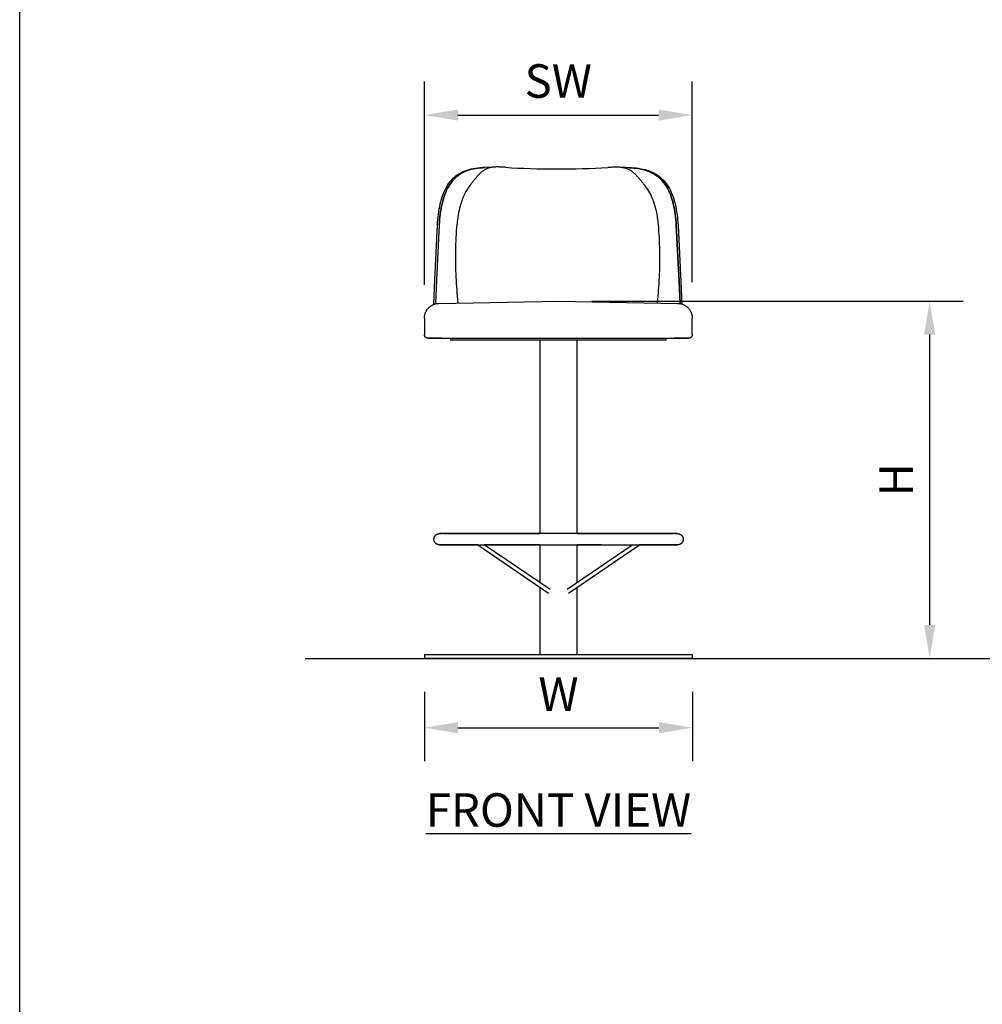
# Model space of a CAD drawing. Units: inches. Extents: x 0 to 204, y 0 to 264.
# Drawn here: x 0 to 65, y 66 to 132 of the extents above; entities that cross this region are included whole.
import ezdxf

# ---------------------------------------------------------------- set-up
doc = ezdxf.new("R2010")
doc.units = ezdxf.units.IN
doc.header["$MEASUREMENT"] = 0
doc.layers.get('0').update_dxf_attribs({"color": 10})
doc.layers.add('A-ANNO-DIMS', color=2, linetype='Continuous')
doc.layers.add('A-ANNO-NOTES', color=2, linetype='Continuous')
doc.styles.add('Arial', font='arial.ttf')
doc.dimstyles.new('ARCH-24', dxfattribs={"dimscale": 24, "dimtxt": 0.09375, "dimasz": 0.09375, "dimexe": 0.09375, "dimexo": 0.09375, "dimgap": 0.046875, "dimtad": 1, "dimdec": 4, "dimzin": 3, "dimdsep": 46, "dimlunit": 4, "dimtxsty": 'Arial', "dimcen": 0, "dimdle": 0.09375, "dimclrd": 256, "dimclre": 256, "dimclrt": 256, "dimadec": 0, "dimazin": 0, "dimtfac": 1, "dimtdec": 4, "dimtmove": 2, "dimatfit": 2, "dimfxl": 1, "dimfrac": 2, "dimtolj": 1, "dimtzin": 0, "dimlwd": -1, "dimlwe": -1, "dimarcsym": 0})

# ---------------------------------------------------------------- blocks, each defined once
blk = doc.blocks.new('*D2')
at = {"layer": 'A-ANNO-DIMS', "transparency": 16777216}
for p, q in [((27.197, 86.878), (27.197, 82.219)), ((45.197, 86.878), (45.197, 82.219)), ((29.447, 84.469), (42.947, 84.469))]:
    blk.add_line(p, q, dxfattribs=at)
for points in [[(29.447, 84.844), (29.447, 84.094), (27.197, 84.469)], [(42.947, 84.844), (42.947, 84.094), (45.197, 84.469)]]:
    blk.add_solid(points, dxfattribs=at)
at = {"layer": 'Defpoints', "color": 0, "transparency": 16777216}
for p in [(27.197, 89.128), (45.197, 89.128), (45.197, 84.469)]:
    blk.add_point(p, dxfattribs=at)
at = {"layer": 'A-ANNO-DIMS', "transparency": 16777216, "insert": (36.197, 86.719), "char_height": 2.25, "attachment_point": 5, "style": 'Arial'}
blk.add_mtext('\\A1;W', dxfattribs=at)
blk = doc.blocks.new('*D5')
at = {"layer": 'A-ANNO-DIMS', "transparency": 16777216}
for p, q in [((38.447, 113.127), (63.386, 113.127)), ((61.136, 110.877), (61.136, 91.378)), ((45.749, 89.128), (63.386, 89.128))]:
    blk.add_line(p, q, dxfattribs=at)
for points in [[(60.761, 110.877), (61.511, 110.877), (61.136, 113.127)], [(60.761, 91.378), (61.511, 91.378), (61.136, 89.128)]]:
    blk.add_solid(points, dxfattribs=at)
at = {"layer": 'Defpoints', "color": 0, "transparency": 16777216}
for p in [(36.197, 113.127), (43.499, 89.128), (61.136, 89.128)]:
    blk.add_point(p, dxfattribs=at)
at = {"layer": 'A-ANNO-DIMS', "transparency": 16777216, "insert": (58.886, 101.128), "char_height": 2.25, "attachment_point": 5, "rotation": 90, "style": 'Arial'}
blk.add_mtext('\\A1;H', dxfattribs=at)
blk = doc.blocks.new('*D8')
at = {"layer": 'A-ANNO-DIMS', "transparency": 16777216}
for p, q in [((27.189, 114.225), (27.189, 127.869)), ((45.174, 114.396), (45.174, 127.869)), ((29.439, 125.619), (42.924, 125.619))]:
    blk.add_line(p, q, dxfattribs=at)
for points in [[(29.439, 125.994), (29.439, 125.244), (27.189, 125.619)], [(42.924, 125.994), (42.924, 125.244), (45.174, 125.619)]]:
    blk.add_solid(points, dxfattribs=at)
at = {"layer": 'Defpoints', "color": 0, "transparency": 16777216}
for p in [(45.174, 125.619), (27.189, 111.975), (45.174, 112.146)]:
    blk.add_point(p, dxfattribs=at)
at = {"layer": 'A-ANNO-DIMS', "transparency": 16777216, "insert": (36.182, 127.908), "char_height": 2.25, "attachment_point": 5, "style": 'Arial'}
blk.add_mtext('\\A1;SW', dxfattribs=at)
blk = doc.blocks.new('TABOUR-F6SWIV-FR')
for p, q in [((-5.095, 32.961), (-5.238, 32.954)), ((-4.284, 33.002), (-5.095, 32.961)), ((4.89, 32.945), (4.063, 32.987)), ((5.036, 32.937), (4.89, 32.945)), ((-8.302, 23.805), (-8.263, 23.816)), ((-8.263, 23.816), (-8.225, 23.825)), ((-8.225, 23.825), (-8.185, 23.833)), ((-8.185, 23.833), (-8.146, 23.839)), ((-8.146, 23.839), (-8.106, 23.843)), ((-8.106, 23.843), (-8.066, 23.846)), ((-8.066, 23.846), (-8.053, 23.846)), ((-8.053, 23.846), (-0.015, 24)), ((-0.015, 24), (8.023, 23.846)), ((8.023, 23.846), (8.063, 23.844)), ((8.063, 23.844), (8.103, 23.84)), ((8.103, 23.84), (8.142, 23.835)), ((8.142, 23.835), (8.182, 23.827)), ((8.182, 23.827), (8.221, 23.819)), ((8.221, 23.819), (8.259, 23.809)), ((-8.976, 23.123), (-8.965, 23.162)), ((-8.965, 23.162), (-8.951, 23.199)), ((-8.951, 23.199), (-8.936, 23.236)), ((-8.936, 23.236), (-8.92, 23.273)), ((-8.92, 23.273), (-8.902, 23.309)), ((-8.902, 23.309), (-8.883, 23.344)), ((-8.883, 23.344), (-8.863, 23.378)), ((-8.863, 23.378), (-8.841, 23.412)), ((-8.841, 23.412), (-8.817, 23.444)), ((-8.817, 23.444), (-8.793, 23.476)), ((-8.793, 23.476), (-8.767, 23.506)), ((-8.767, 23.506), (-8.74, 23.536)), ((-8.74, 23.536), (-8.712, 23.564)), ((-8.712, 23.564), (-8.683, 23.592)), ((-8.683, 23.592), (-8.652, 23.618)), ((-8.652, 23.618), (-8.621, 23.643)), ((-8.621, 23.643), (-8.589, 23.666)), ((-8.589, 23.666), (-8.556, 23.689)), ((-8.556, 23.689), (-8.521, 23.709)), ((-8.521, 23.709), (-8.487, 23.729)), ((-8.487, 23.729), (-8.451, 23.747)), ((-8.451, 23.747), (-8.415, 23.764)), ((-8.415, 23.764), (-8.378, 23.779)), ((-8.378, 23.779), (-8.34, 23.793)), ((-8.34, 23.793), (-8.302, 23.805)), ((8.259, 23.809), (8.298, 23.797)), ((8.298, 23.797), (8.335, 23.784)), ((8.335, 23.784), (8.373, 23.769)), ((8.373, 23.769), (8.409, 23.753)), ((8.409, 23.753), (8.445, 23.735)), ((8.445, 23.735), (8.48, 23.716)), ((8.48, 23.716), (8.514, 23.695)), ((8.514, 23.695), (8.548, 23.673)), ((8.548, 23.673), (8.581, 23.65)), ((8.581, 23.65), (8.612, 23.626)), ((8.612, 23.626), (8.643, 23.6)), ((8.643, 23.6), (8.672, 23.573)), ((8.672, 23.573), (8.701, 23.545)), ((8.701, 23.545), (8.728, 23.516)), ((8.728, 23.516), (8.754, 23.486)), ((8.754, 23.486), (8.779, 23.454)), ((8.779, 23.454), (8.803, 23.422)), ((8.803, 23.422), (8.825, 23.389)), ((8.825, 23.389), (8.846, 23.355)), ((8.846, 23.355), (8.866, 23.32)), ((8.866, 23.32), (8.884, 23.284)), ((8.884, 23.284), (8.901, 23.248)), ((8.901, 23.248), (8.916, 23.211)), ((8.916, 23.211), (8.93, 23.174)), ((8.93, 23.174), (8.942, 23.135)), ((-9.015, 22.847), (-9.014, 22.887)), ((-9.015, 22.847), (-9.015, 21.75)), ((-9.014, 22.887), (-9.012, 22.927)), ((-9.012, 22.927), (-9.008, 22.967)), ((-9.008, 22.967), (-9.002, 23.006)), ((-9.002, 23.006), (-8.995, 23.046)), ((-8.995, 23.046), (-8.987, 23.085)), ((-8.987, 23.085), (-8.976, 23.123)), ((8.942, 23.135), (8.953, 23.097)), ((8.953, 23.097), (8.962, 23.058)), ((8.962, 23.058), (8.97, 23.019)), ((8.97, 23.019), (8.976, 22.979)), ((8.976, 22.979), (8.98, 22.939)), ((8.98, 22.939), (8.983, 22.9)), ((8.983, 22.9), (8.985, 22.86)), ((8.985, 22.86), (8.985, 22.847)), ((8.985, 21.75), (8.985, 22.847)), ((-9.015, 21.747), (-9.015, 21.75)), ((-9.015, 21.737), (-9.015, 21.747)), ((-9.014, 21.727), (-9.015, 21.737)), ((-9.013, 21.717), (-9.014, 21.727)), ((-9.012, 21.708), (-9.013, 21.717)), ((-9.01, 21.698), (-9.012, 21.708)), ((-9.007, 21.688), (-9.01, 21.698)), ((-9.005, 21.678), (-9.007, 21.688)), ((-9.002, 21.669), (-9.005, 21.678)), ((-8.998, 21.659), (-9.002, 21.669)), ((-8.994, 21.65), (-8.998, 21.659)), ((-8.99, 21.641), (-8.994, 21.65)), ((-8.986, 21.632), (-8.99, 21.641)), ((-8.981, 21.623), (-8.986, 21.632)), ((-8.976, 21.615), (-8.981, 21.623)), ((-8.97, 21.607), (-8.976, 21.615)), ((-8.964, 21.599), (-8.97, 21.607)), ((-8.958, 21.591), (-8.964, 21.599)), ((-8.951, 21.583), (-8.958, 21.591)), ((-8.945, 21.576), (-8.951, 21.583)), ((-8.937, 21.569), (-8.945, 21.576)), ((-8.93, 21.562), (-8.937, 21.569)), ((-8.922, 21.556), (-8.93, 21.562)), ((-8.915, 21.549), (-8.922, 21.556)), ((-8.906, 21.544), (-8.915, 21.549)), ((-8.898, 21.538), (-8.906, 21.544)), ((-8.889, 21.533), (-8.898, 21.538)), ((-8.881, 21.528), (-8.889, 21.533)), ((-8.872, 21.524), (-8.881, 21.528)), ((-8.863, 21.52), (-8.872, 21.524)), ((-8.853, 21.516), (-8.863, 21.52)), ((-8.844, 21.513), (-8.853, 21.516)), ((-8.834, 21.51), (-8.844, 21.513)), ((-8.825, 21.507), (-8.834, 21.51)), ((-8.815, 21.505), (-8.825, 21.507)), ((-8.805, 21.503), (-8.815, 21.505)), ((-8.795, 21.502), (-8.805, 21.503)), ((-8.785, 21.501), (-8.795, 21.502)), ((-8.775, 21.5), (-8.785, 21.501)), ((-8.765, 21.5), (-8.775, 21.5)), ((-8.754, 21.5), (-8.765, 21.5)), ((-8.765, 21.5), (-8.765, 21.5)), ((-8.765, 21.5), (-8.758, 21.5)), ((-8.758, 21.5), (-8.737, 21.5)), ((-8.729, 21.5), (-8.754, 21.5)), ((-8.737, 21.5), (-8.702, 21.5)), ((-8.691, 21.5), (-8.729, 21.5)), ((-8.702, 21.5), (-8.654, 21.5)), ((-8.638, 21.5), (-8.691, 21.5)), ((-8.654, 21.5), (-8.591, 21.5)), ((-8.572, 21.5), (-8.638, 21.5)), ((-8.591, 21.5), (-8.514, 21.5)), ((-8.492, 21.5), (-8.572, 21.5)), ((-8.514, 21.5), (-8.425, 21.5)), ((-8.398, 21.5), (-8.492, 21.5)), ((-8.425, 21.5), (-8.321, 21.5)), ((-8.291, 21.5), (-8.398, 21.5)), ((-8.321, 21.5), (-8.204, 21.5)), ((-8.171, 21.5), (-8.291, 21.5)), ((-8.204, 21.5), (-8.075, 21.5)), ((-8.037, 21.5), (-8.171, 21.5)), ((-8.075, 21.5), (-7.932, 21.5)), ((-7.891, 21.5), (-8.037, 21.5)), ((-7.932, 21.5), (-7.776, 21.5)), ((-7.842, 21.5), (-7.891, 21.5)), ((-7.776, 21.5), (-7.609, 21.5)), ((-7.609, 21.5), (-7.429, 21.5)), ((-7.429, 21.5), (-7.237, 21.5)), ((-7.265, 21.5), (-7.265, 21.375)), ((-0.015, 21.375), (-7.265, 21.375)), ((-7.237, 21.5), (-7.034, 21.5)), ((-7.034, 21.5), (-6.819, 21.5)), ((-6.819, 21.5), (-6.594, 21.5)), ((-6.594, 21.5), (-6.358, 21.5)), ((-6.358, 21.5), (-6.111, 21.5)), ((-6.111, 21.5), (-5.856, 21.5)), ((-5.856, 21.5), (-5.59, 21.5)), ((-5.59, 21.5), (-5.316, 21.5)), ((-5.316, 21.5), (-5.034, 21.5)), ((-5.034, 21.5), (-4.743, 21.5)), ((-4.743, 21.5), (-4.445, 21.5)), ((-4.445, 21.5), (-4.139, 21.5)), ((-4.139, 21.5), (-3.827, 21.5)), ((-3.827, 21.5), (-3.509, 21.5)), ((-3.509, 21.5), (-3.186, 21.5)), ((-3.186, 21.5), (-2.857, 21.5)), ((-2.857, 21.5), (-2.524, 21.5)), ((-2.524, 21.5), (-2.187, 21.5)), ((-2.187, 21.5), (-1.846, 21.5)), ((-1.846, 21.5), (-1.502, 21.5)), ((-1.502, 21.5), (-1.156, 21.5)), ((-1.25, 21.375), (-1.25, 8.367)), ((-1.156, 21.5), (-0.809, 21.5)), ((-0.809, 21.5), (-0.46, 21.5)), ((-0.46, 21.5), (-0.11, 21.5)), ((-0.11, 21.5), (-0.015, 21.5)), ((-0.015, 21.5), (0.335, 21.5)), ((7.235, 21.375), (-0.015, 21.375)), ((0.335, 21.5), (0.684, 21.5)), ((0.684, 21.5), (1.032, 21.5)), ((1.032, 21.5), (1.379, 21.5)), ((1.25, 8.374), (1.25, 21.375)), ((1.379, 21.5), (1.723, 21.5)), ((1.723, 21.5), (2.065, 21.5)), ((2.065, 21.5), (2.403, 21.5)), ((2.403, 21.5), (2.737, 21.5)), ((2.737, 21.5), (3.067, 21.5)), ((3.067, 21.5), (3.392, 21.5)), ((3.392, 21.5), (3.712, 21.5)), ((3.712, 21.5), (4.025, 21.5)), ((4.025, 21.5), (4.332, 21.5)), ((4.332, 21.5), (4.633, 21.5)), ((4.633, 21.5), (4.925, 21.5)), ((4.925, 21.5), (5.21, 21.5)), ((5.21, 21.5), (5.487, 21.5)), ((5.487, 21.5), (5.754, 21.5)), ((5.754, 21.5), (6.013, 21.5)), ((6.013, 21.5), (6.262, 21.5)), ((6.262, 21.5), (6.5, 21.5)), ((6.5, 21.5), (6.729, 21.5)), ((6.729, 21.5), (6.946, 21.5)), ((6.946, 21.5), (7.153, 21.5)), ((7.153, 21.5), (7.348, 21.5)), ((7.235, 21.375), (7.235, 21.5)), ((7.348, 21.5), (7.531, 21.5)), ((7.531, 21.5), (7.702, 21.5)), ((7.702, 21.5), (7.861, 21.5)), ((7.901, 21.5), (7.759, 21.5)), ((7.861, 21.5), (8.007, 21.5)), ((8.044, 21.5), (7.901, 21.5)), ((8.007, 21.5), (8.14, 21.5)), ((8.174, 21.5), (8.044, 21.5)), ((8.14, 21.5), (8.26, 21.5)), ((8.291, 21.5), (8.174, 21.5)), ((8.26, 21.5), (8.367, 21.5)), ((8.394, 21.5), (8.291, 21.5)), ((8.367, 21.5), (8.461, 21.5)), ((8.484, 21.5), (8.394, 21.5)), ((8.461, 21.5), (8.541, 21.5)), ((8.56, 21.5), (8.484, 21.5)), ((8.541, 21.5), (8.607, 21.5)), ((8.623, 21.5), (8.56, 21.5)), ((8.607, 21.5), (8.66, 21.5)), ((8.672, 21.5), (8.623, 21.5)), ((8.66, 21.5), (8.699, 21.5)), ((8.707, 21.5), (8.672, 21.5)), ((8.699, 21.5), (8.723, 21.5)), ((8.728, 21.5), (8.707, 21.5)), ((8.723, 21.5), (8.734, 21.5)), ((8.735, 21.5), (8.728, 21.5)), ((8.734, 21.5), (8.735, 21.5)), ((8.737, 21.5), (8.735, 21.5)), ((8.747, 21.5), (8.737, 21.5)), ((8.757, 21.501), (8.747, 21.5)), ((8.767, 21.502), (8.757, 21.501)), ((8.777, 21.504), (8.767, 21.502)), ((8.787, 21.506), (8.777, 21.504)), ((8.797, 21.508), (8.787, 21.506)), ((8.806, 21.51), (8.797, 21.508)), ((8.816, 21.514), (8.806, 21.51)), ((8.825, 21.517), (8.816, 21.514)), ((8.835, 21.521), (8.825, 21.517)), ((8.844, 21.525), (8.835, 21.521)), ((8.853, 21.53), (8.844, 21.525)), ((8.861, 21.534), (8.853, 21.53)), ((8.87, 21.54), (8.861, 21.534)), ((8.878, 21.545), (8.87, 21.54)), ((8.886, 21.551), (8.878, 21.545)), ((8.894, 21.557), (8.886, 21.551)), ((8.902, 21.564), (8.894, 21.557)), ((8.909, 21.571), (8.902, 21.564)), ((8.916, 21.578), (8.909, 21.571)), ((8.923, 21.585), (8.916, 21.578)), ((8.929, 21.593), (8.923, 21.585)), ((8.935, 21.601), (8.929, 21.593)), ((8.941, 21.609), (8.935, 21.601)), ((8.947, 21.617), (8.941, 21.609)), ((8.952, 21.626), (8.947, 21.617)), ((8.956, 21.635), (8.952, 21.626)), ((8.961, 21.644), (8.956, 21.635)), ((8.965, 21.653), (8.961, 21.644)), ((8.969, 21.662), (8.965, 21.653)), ((8.972, 21.671), (8.969, 21.662)), ((8.975, 21.681), (8.972, 21.671)), ((8.978, 21.691), (8.975, 21.681)), ((8.98, 21.7), (8.978, 21.691)), ((8.982, 21.71), (8.98, 21.7)), ((8.983, 21.72), (8.982, 21.71)), ((8.984, 21.73), (8.983, 21.72)), ((8.985, 21.74), (8.984, 21.73)), ((8.985, 21.75), (8.985, 21.74)), ((7.799, 8.375), (7.804, 8.375)), ((-5.429, 7.626), (-0.674, 4.381)), ((-0.574, 4.616), (-4.99, 7.629)), ((-1.25, 7.634), (-1.25, 5.076)), ((4.984, 7.625), (0.574, 4.616)), ((0.674, 4.381), (5.442, 7.635)), ((1.25, 5.076), (1.25, 7.638)), ((-1.25, 4.774), (-1.25, 0.25)), ((1.25, 0.25), (1.25, 4.774)), ((-9, 0.25), (-9, 0)), ((-9, 0.25), (0, 0.25)), ((0, 0), (-9, 0)), ((0, 0.25), (9, 0.25)), ((9, 0), (0, 0)), ((9, 0), (9, 0.25))]:
    blk.add_line(p, q)
at = {"flags": 128}
for points in [[(-8.387, 23.767), (-8.313, 25.415), (-8.134, 29.104)], [(-8.016, 29.11), (-8.195, 25.421), (-8.267, 23.812)], [(-8.016, 29.11), (-8.195, 25.421), (-8.267, 23.812)], [(8.171, 23.828), (8.102, 25.3), (7.909, 29.089)], [(7.909, 29.089), (8.102, 25.3), (8.171, 23.828)], [(8.027, 29.083), (8.219, 25.297), (8.289, 23.793)], [(-8.375, 8), (-8.375, 8.015), (-8.374, 8.03), (-8.372, 8.045), (-8.37, 8.06), (-8.368, 8.075), (-8.364, 8.089), (-8.36, 8.104), (-8.356, 8.118), (-8.351, 8.132), (-8.345, 8.146), (-8.339, 8.16), (-8.333, 8.173), (-8.325, 8.186), (-8.318, 8.199), (-8.31, 8.212), (-8.301, 8.224), (-8.292, 8.236), (-8.282, 8.247), (-8.272, 8.258), (-8.261, 8.269), (-8.25, 8.279), (-8.239, 8.289), (-8.227, 8.298), (-8.215, 8.307), (-8.203, 8.316), (-8.19, 8.323), (-8.177, 8.331), (-8.163, 8.338), (-8.15, 8.344), (-8.136, 8.35), (-8.122, 8.355), (-8.108, 8.359), (-8.093, 8.363), (-8.078, 8.367), (-8.064, 8.37), (-8.049, 8.372), (-8.034, 8.373), (-8.019, 8.375), (-8.004, 8.375), (-8, 8.375)], [(-8, 7.625), (-8.015, 7.625), (-8.03, 7.626), (-8.045, 7.628), (-8.06, 7.63), (-8.075, 7.632), (-8.089, 7.636), (-8.104, 7.64), (-8.118, 7.644), (-8.132, 7.649), (-8.146, 7.655), (-8.16, 7.661), (-8.173, 7.667), (-8.186, 7.675), (-8.199, 7.682), (-8.212, 7.69), (-8.224, 7.699), (-8.236, 7.708), (-8.247, 7.718), (-8.258, 7.728), (-8.269, 7.739), (-8.279, 7.75), (-8.289, 7.761), (-8.298, 7.773), (-8.307, 7.785), (-8.316, 7.797), (-8.323, 7.81), (-8.331, 7.823), (-8.338, 7.837), (-8.344, 7.85), (-8.35, 7.864), (-8.355, 7.878), (-8.359, 7.892), (-8.363, 7.907), (-8.367, 7.922), (-8.37, 7.936), (-8.372, 7.951), (-8.373, 7.966), (-8.375, 7.981), (-8.375, 7.996), (-8.375, 8)], [(-8, 8.375), (-7.994, 8.375), (-7.974, 8.375), (-7.942, 8.375), (-7.898, 8.375), (-7.841, 8.375)], [(8, 8.375), (7.994, 8.375), (7.974, 8.375), (7.942, 8.375), (7.898, 8.375), (7.841, 8.375), (7.771, 8.375), (7.688, 8.375), (7.594, 8.375), (7.487, 8.375), (7.368, 8.375), (7.238, 8.375), (7.096, 8.375), (6.943, 8.375), (6.778, 8.375), (6.603, 8.375), (6.417, 8.375), (6.221, 8.375), (6.014, 8.375), (5.799, 8.375), (5.574, 8.375), (5.34, 8.375), (5.097, 8.375), (4.847, 8.375), (4.588, 8.375), (4.322, 8.375), (4.05, 8.375), (3.771, 8.375), (3.485, 8.375), (3.195, 8.375), (2.899, 8.375), (2.598, 8.375), (2.294, 8.375), (1.985, 8.375), (1.674, 8.375), (1.36, 8.375), (1.043, 8.375), (0.725, 8.375), (0.406, 8.375), (0.086, 8.375), (-0.234, 8.375), (-0.553, 8.375), (-0.872, 8.375), (-1.189, 8.375), (-1.505, 8.375), (-1.818, 8.375), (-2.128, 8.375), (-2.434, 8.375), (-2.737, 8.375), (-3.036, 8.375), (-3.329, 8.375), (-3.617, 8.375), (-3.9, 8.375), (-4.176, 8.375), (-4.446, 8.375), (-4.708, 8.375), (-4.963, 8.375), (-5.21, 8.375), (-5.448, 8.375), (-5.678, 8.375), (-5.899, 8.375), (-6.111, 8.375), (-6.312, 8.375), (-6.504, 8.375), (-6.685, 8.375), (-6.855, 8.375), (-7.015, 8.375), (-7.163, 8.375), (-7.3, 8.375), (-7.425, 8.375), (-7.538, 8.375), (-7.639, 8.375), (-7.728, 8.375), (-7.804, 8.375), (-7.868, 8.375), (-7.92, 8.375), (-7.959, 8.375), (-7.985, 8.375), (-7.998, 8.375), (-8, 8.375)], [(-7.727, 8.375), (-7.688, 8.375), (-7.594, 8.375), (-7.487, 8.375), (-7.368, 8.375), (-7.238, 8.375), (-7.096, 8.375), (-6.943, 8.375), (-6.778, 8.375), (-6.603, 8.375), (-6.417, 8.375), (-6.221, 8.375), (-6.014, 8.375), (-5.799, 8.375), (-5.574, 8.375), (-5.34, 8.375), (-5.097, 8.375), (-4.847, 8.375), (-4.588, 8.375), (-4.322, 8.375), (-4.05, 8.375), (-3.771, 8.375), (-3.485, 8.375), (-3.195, 8.375), (-2.899, 8.375), (-2.598, 8.375), (-2.294, 8.375), (-1.985, 8.375), (-1.674, 8.375), (-1.36, 8.375), (-1.25, 8.375)], [(1.25, 8.375), (1.505, 8.375), (1.818, 8.375), (2.128, 8.375), (2.434, 8.375), (2.737, 8.375), (3.036, 8.375), (3.329, 8.375), (3.617, 8.375), (3.9, 8.375), (4.176, 8.375), (4.446, 8.375), (4.708, 8.375), (4.963, 8.375), (5.21, 8.375), (5.448, 8.375), (5.678, 8.375), (5.899, 8.375), (6.111, 8.375), (6.312, 8.375), (6.504, 8.375), (6.685, 8.375), (6.855, 8.375), (7.015, 8.375), (7.163, 8.375), (7.3, 8.375), (7.425, 8.375), (7.538, 8.375), (7.639, 8.375), (7.681, 8.375)], [(7.835, 8.375), (7.868, 8.375), (7.92, 8.375), (7.959, 8.375), (7.985, 8.375), (7.998, 8.375), (8, 8.375)], [(8, 8.375), (8.015, 8.375), (8.03, 8.374), (8.045, 8.372), (8.06, 8.37), (8.075, 8.368), (8.089, 8.364), (8.104, 8.36), (8.118, 8.356), (8.132, 8.351), (8.146, 8.345), (8.16, 8.339), (8.173, 8.333), (8.186, 8.325), (8.199, 8.318), (8.212, 8.31), (8.224, 8.301), (8.236, 8.292), (8.247, 8.282), (8.258, 8.272), (8.269, 8.261), (8.279, 8.25), (8.289, 8.239), (8.298, 8.227), (8.307, 8.215), (8.316, 8.203), (8.323, 8.19), (8.331, 8.177), (8.338, 8.163), (8.344, 8.15), (8.35, 8.136), (8.355, 8.122), (8.359, 8.108), (8.363, 8.093), (8.367, 8.078), (8.37, 8.064), (8.372, 8.049), (8.373, 8.034), (8.375, 8.019), (8.375, 8.004), (8.375, 8)], [(8.375, 8), (8.375, 7.985), (8.374, 7.97), (8.372, 7.955), (8.37, 7.94), (8.368, 7.925), (8.364, 7.911), (8.36, 7.896), (8.356, 7.882), (8.351, 7.868), (8.345, 7.854), (8.339, 7.84), (8.333, 7.827), (8.325, 7.814), (8.318, 7.801), (8.31, 7.788), (8.301, 7.776), (8.292, 7.764), (8.282, 7.753), (8.272, 7.742), (8.261, 7.731), (8.25, 7.721), (8.239, 7.711), (8.227, 7.702), (8.215, 7.693), (8.203, 7.684), (8.19, 7.677), (8.177, 7.669), (8.163, 7.662), (8.15, 7.656), (8.136, 7.65), (8.122, 7.645), (8.108, 7.641), (8.093, 7.637), (8.078, 7.633), (8.064, 7.63), (8.049, 7.628), (8.034, 7.627), (8.019, 7.625), (8.004, 7.625), (8, 7.625)], [(-5.425, 7.625), (-5.448, 7.625), (-5.678, 7.625), (-5.899, 7.625), (-6.111, 7.625), (-6.312, 7.625), (-6.504, 7.625), (-6.685, 7.625), (-6.855, 7.625), (-7.015, 7.625), (-7.163, 7.625), (-7.3, 7.625), (-7.425, 7.625), (-7.538, 7.625), (-7.639, 7.625), (-7.728, 7.625), (-7.804, 7.625), (-7.868, 7.625), (-7.92, 7.625), (-7.959, 7.625), (-7.985, 7.625), (-7.998, 7.625), (-8, 7.625)], [(-8, 7.625), (-7.994, 7.625), (-7.974, 7.625), (-7.942, 7.625), (-7.898, 7.625), (-7.841, 7.625), (-7.771, 7.625), (-7.688, 7.625), (-7.594, 7.625), (-7.487, 7.625), (-7.368, 7.625), (-7.238, 7.625), (-7.096, 7.625), (-6.943, 7.625), (-6.778, 7.625), (-6.603, 7.625), (-6.417, 7.625), (-6.221, 7.625), (-6.014, 7.625), (-5.799, 7.625), (-5.574, 7.625), (-5.34, 7.625), (-5.097, 7.625), (-4.847, 7.625), (-4.588, 7.625), (-4.322, 7.625), (-4.05, 7.625), (-3.771, 7.625), (-3.485, 7.625), (-3.195, 7.625), (-2.899, 7.625), (-2.598, 7.625), (-2.294, 7.625), (-1.985, 7.625), (-1.674, 7.625), (-1.36, 7.625), (-1.043, 7.625), (-0.725, 7.625), (-0.406, 7.625), (-0.086, 7.625), (0.234, 7.625), (0.553, 7.625), (0.872, 7.625), (1.189, 7.625), (1.505, 7.625), (1.818, 7.625), (2.128, 7.625), (2.434, 7.625), (2.737, 7.625), (3.036, 7.625), (3.329, 7.625), (3.617, 7.625), (3.9, 7.625), (4.176, 7.625), (4.446, 7.625), (4.708, 7.625), (4.963, 7.625), (5.21, 7.625), (5.448, 7.625), (5.678, 7.625), (5.899, 7.625), (6.111, 7.625), (6.312, 7.625), (6.504, 7.625), (6.685, 7.625), (6.855, 7.625), (7.015, 7.625), (7.163, 7.625), (7.3, 7.625), (7.425, 7.625), (7.538, 7.625), (7.639, 7.625), (7.728, 7.625), (7.804, 7.625), (7.868, 7.625), (7.92, 7.625), (7.959, 7.625), (7.985, 7.625), (7.998, 7.625), (8, 7.625)], [(-1.25, 7.625), (-1.505, 7.625), (-1.818, 7.625), (-2.128, 7.625), (-2.434, 7.625), (-2.737, 7.625), (-3.036, 7.625), (-3.329, 7.625), (-3.617, 7.625), (-3.9, 7.625), (-4.176, 7.625), (-4.446, 7.625), (-4.708, 7.625), (-4.963, 7.625), (-4.987, 7.625)], [(2.869, 7.625), (2.598, 7.625), (2.294, 7.625), (1.985, 7.625), (1.674, 7.625), (1.36, 7.625), (1.25, 7.625)], [(8, 7.625), (7.994, 7.625), (7.974, 7.625), (7.942, 7.625), (7.898, 7.625), (7.841, 7.625), (7.771, 7.625), (7.688, 7.625), (7.594, 7.625), (7.487, 7.625), (7.368, 7.625), (7.238, 7.625), (7.096, 7.625), (6.943, 7.625), (6.778, 7.625), (6.603, 7.625), (6.417, 7.625), (6.221, 7.625), (6.014, 7.625), (5.799, 7.625), (5.574, 7.625), (5.425, 7.625)]]:
    blk.add_lwpolyline(points, dxfattribs=at)
blk.add_ellipse((-0.015, 34.028), major_axis=(8.303, 0), ratio=0.139173, start_param=4.270876, end_param=5.124492)
for points, knots in [([(-8.134, 29.104), (-8.121, 29.357), (-8.078, 29.846), (-7.956, 30.538), (-7.772, 31.165), (-7.433, 31.897), (-6.939, 32.441), (-6.288, 32.771), (-5.731, 32.918), (-5.321, 32.953), (-5.109, 32.959)], [0, 0, 0, 0, 0.1, 0.2, 0.3, 0.4, 0.6, 0.7, 0.8, 0.9, 0.9, 0.9, 0.9]), ([(-4.96, 32.966), (-5.174, 32.961), (-5.588, 32.925), (-6.151, 32.78), (-6.809, 32.451), (-7.434, 31.772), (-7.796, 30.778), (-7.959, 29.853), (-8.003, 29.363), (-8.016, 29.11)], [0.1, 0.1, 0.1, 0.1, 0.2, 0.3, 0.4, 0.6, 0.8, 0.9, 1, 1, 1, 1]), ([(-8.016, 29.11), (-8.003, 29.363), (-7.959, 29.853), (-7.837, 30.547), (-7.651, 31.175), (-7.309, 31.908), (-6.809, 32.451), (-6.151, 32.78), (-5.588, 32.925), (-5.174, 32.961), (-4.96, 32.966)], [0, 0, 0, 0, 0.1, 0.2, 0.3, 0.4, 0.6, 0.7, 0.8, 0.9, 0.9, 0.9, 0.9]), ([(-3.563, 32.984), (-3.658, 32.99), (-3.794, 32.998), (-3.962, 33.004), (-4.083, 33.007), (-4.196, 33.006), (-4.302, 33.002), (-4.402, 32.994), (-4.482, 32.984), (-4.542, 32.974), (-4.6, 32.963), (-4.669, 32.946), (-4.734, 32.925), (-4.784, 32.907), (-4.822, 32.891), (-4.859, 32.875), (-4.907, 32.852), (-4.964, 32.82), (-5.031, 32.778), (-5.097, 32.731), (-5.162, 32.679), (-5.225, 32.623), (-5.287, 32.563), (-5.35, 32.499), (-5.414, 32.43), (-5.476, 32.357), (-5.54, 32.281), (-5.629, 32.173), (-5.745, 32.03), (-5.843, 31.906), (-5.893, 31.842)], [-1, -1, -1, -1, -0.928571, -0.892857, -0.857143, -0.821429, -0.785714, -0.75, -0.714286, -0.696429, -0.678571, -0.642857, -0.607143, -0.589286, -0.571429, -0.553571, -0.535714, -0.5, -0.464286, -0.428571, -0.392857, -0.357143, -0.321429, -0.285714, -0.25, -0.214286, -0.178571, -0.142857, -0.071429, 0, 0, 0, 0]), ([(5.752, 31.823), (5.7, 31.887), (5.598, 32.011), (5.476, 32.155), (5.383, 32.263), (5.316, 32.34), (5.25, 32.414), (5.183, 32.483), (5.116, 32.547), (5.05, 32.608), (4.983, 32.664), (4.914, 32.716), (4.844, 32.763), (4.773, 32.805), (4.712, 32.837), (4.662, 32.86), (4.622, 32.877), (4.582, 32.892), (4.529, 32.911), (4.46, 32.931), (4.387, 32.948), (4.326, 32.959), (4.278, 32.967), (4.229, 32.973), (4.161, 32.98), (4.074, 32.987), (3.963, 32.991), (3.845, 32.991), (3.721, 32.989), (3.547, 32.983), (3.407, 32.976), (3.31, 32.97)], [-1, -1, -1, -1, -0.928571, -0.857143, -0.821429, -0.785714, -0.75, -0.714286, -0.678571, -0.642857, -0.607143, -0.571429, -0.535714, -0.5, -0.464286, -0.446429, -0.428571, -0.410714, -0.392857, -0.357143, -0.321429, -0.303571, -0.285714, -0.267857, -0.25, -0.214286, -0.178571, -0.142857, -0.107143, -0.071429, 0, 0, 0, 0]), ([(7.909, 29.089), (7.895, 29.343), (7.85, 29.837), (7.721, 30.535), (7.526, 31.166), (7.168, 31.9), (6.647, 32.442), (5.965, 32.767), (5.385, 32.91), (4.961, 32.945), (4.742, 32.95)], [0, 0, 0, 0, 0.1, 0.2, 0.3, 0.4, 0.6, 0.7, 0.8, 0.9, 0.9, 0.9, 0.9]), ([(4.742, 32.95), (4.961, 32.945), (5.385, 32.91), (5.965, 32.767), (6.476, 32.523), (6.908, 32.172), (7.374, 31.564), (7.679, 30.767), (7.85, 29.837), (7.895, 29.343), (7.909, 29.089)], [0.1, 0.1, 0.1, 0.1, 0.2, 0.3, 0.4, 0.5, 0.6, 0.8, 0.9, 1, 1, 1, 1]), ([(4.894, 32.943), (5.111, 32.937), (5.531, 32.902), (6.105, 32.758), (6.778, 32.431), (7.422, 31.753), (7.799, 30.757), (7.969, 29.829), (8.014, 29.337), (8.027, 29.083)], [0.1, 0.1, 0.1, 0.1, 0.2, 0.3, 0.4, 0.6, 0.8, 0.9, 1, 1, 1, 1]), ([(-5.893, 31.842), (-6.056, 31.641), (-6.339, 31.191), (-6.668, 30.3), (-6.788, 29.59), (-6.821, 29.171)], [-1, -1, -1, -1, -0.7, -0.4, 0, 0, 0, 0]), ([(6.712, 29.149), (6.686, 29.465), (6.593, 30.079), (6.358, 30.824), (6.069, 31.4), (5.864, 31.689), (5.752, 31.823)], [-1, -1, -1, -1, -0.7, -0.4, -0.2, 0, 0, 0, 0]), ([(-6.736, 23.891), (-6.801, 24.461), (-6.896, 25.62), (-6.926, 27.385), (-6.869, 28.574), (-6.821, 29.171)], [0.0075427, 0.0075427, 0.0075427, 0.0075427, 0.3333333, 0.6666667, 1, 1, 1, 1]), ([(6.642, 23.892), (6.704, 24.455), (6.796, 25.607), (6.821, 27.364), (6.761, 28.553), (6.712, 29.149)], [-0.9879784, -0.9879784, -0.9879784, -0.9879784, -0.6666667, -0.3333333, 0, 0, 0, 0])]:
    blk.add_open_spline(points, degree=3, knots=knots)

msp = doc.modelspace()

# ---------------------------------------------------------------- linework, layer by layer
msp.add_line((19.17422, 89.1276), (126.82237, 89.1276))
msp.add_line((19.17422, 89.1276), (126.82237, 89.1276))
msp.add_line((19.17422, 89.1276), (126.82237, 89.1276))
at = {"layer": 'Defpoints'}
msp.add_lwpolyline([(0, 0), (0, 264), (204, 264), (204, 0)], close=True, dxfattribs=at)

# ---------------------------------------------------------------- block references
msp.add_blockref('TABOUR-F6SWIV-FR', (36.20424, 89.1276))

# ---------------------------------------------------------------- texts
at = {"layer": 'A-ANNO-NOTES', "insert": (36.19745, 80.06356), "char_height": 2.25, "width": 30.2182692, "attachment_point": 2, "style": 'Arial'}
msp.add_mtext('{\\LFRONT VIEW}', dxfattribs=at)

# ---------------------------------------------------------------- dimensions: what is measured, and where the dimension line sits
at = {"layer": 'A-ANNO-DIMS'}
for base, p1, p2, text, picture, middle in [((45.17412, 125.61949), (27.18897, 111.97466), (45.17412, 112.14637), 'SW', '*D8', (36.18155, 127.90786)), ((45.19745, 84.46852), (27.19745, 89.1276), (45.19745, 89.1276), 'W', '*D2', (36.19745, 86.71852))]:
    dim = msp.add_linear_dim(base=base, p1=p1, p2=p2, text=text, dimstyle='ARCH-24', dxfattribs=at)
    dim.commit()
    dim.dimension.update_dxf_attribs({"geometry": picture, "text_midpoint": middle})
dim = msp.add_linear_dim(base=(61.13556, 89.1276), p1=(36.19745, 113.12746), p2=(43.49945, 89.1276), angle=90, text='H', dimstyle='ARCH-24', dxfattribs=at)
dim.commit()
dim.dimension.update_dxf_attribs({"geometry": '*D5', "text_midpoint": (58.88556, 101.12753)})

doc.saveas('drawing.dxf')
